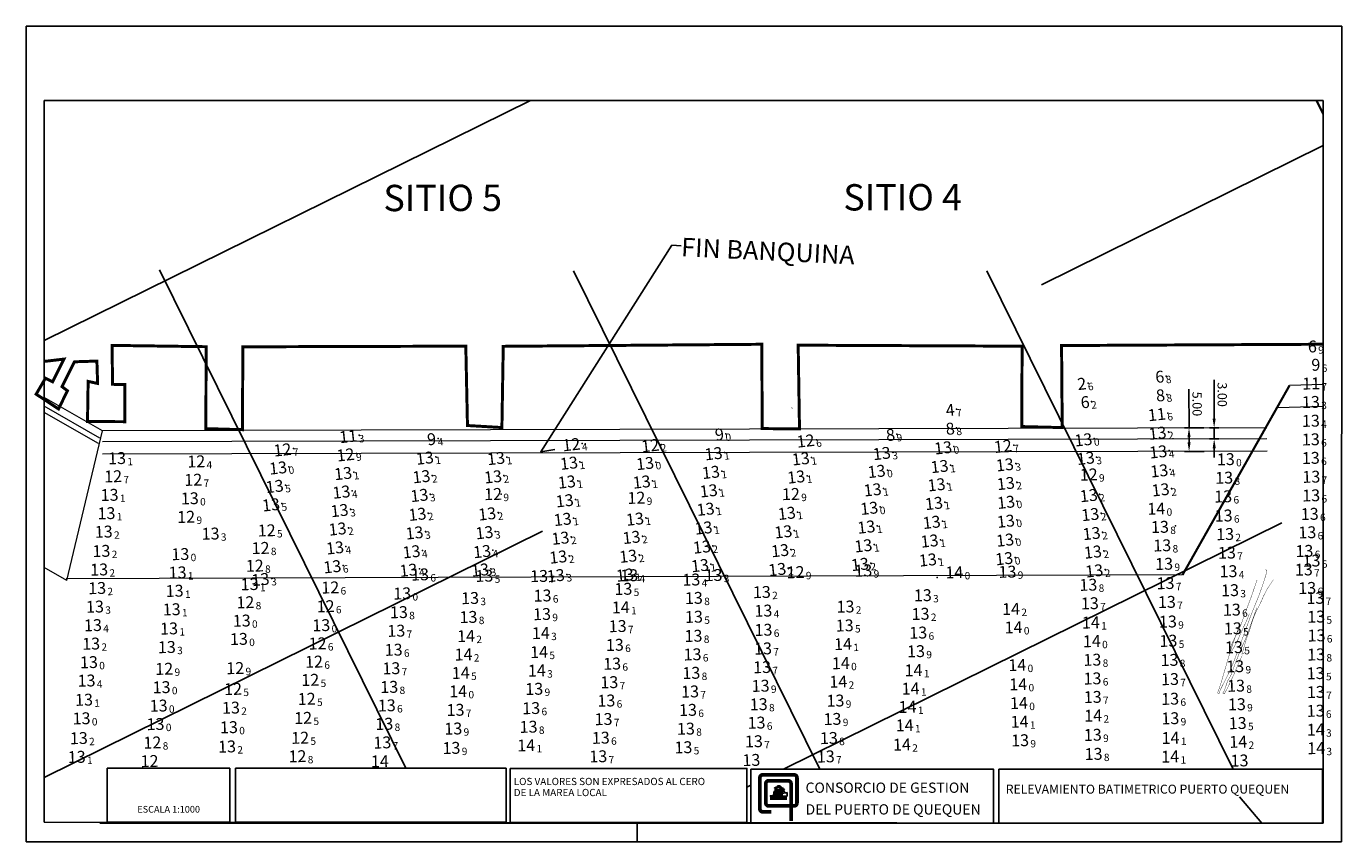
# Model space of a CAD drawing. Extents: x 2309545 to 53414866, y 5723075 to 50914197.
# Drawn here: x 5616662 to 5617017, y 5724392 to 5724612 of the extents above; entities that cross this region are included whole.
import ezdxf
from ezdxf.enums import TextEntityAlignment as Align

# ---------------------------------------------------------------- set-up
doc = ezdxf.new("R2010")
doc.units = 0
doc.header["$LTSCALE"] = 20
doc.linetypes.add('DASHDOT2', pattern=[0.5, 0.25, -0.125, 0, -0.125])
doc.layers.get('0').update_dxf_attribs({"linetype": 'CONTINUOUS'})
doc.layers.get('Defpoints').update_dxf_attribs({"linetype": 'CONTINUOUS'})
for name, color, linetype in [('5_OUT_BW', 63, 'CONTINUOUS'), ('6_SURVEY_TEXT', 63, 'CONTINUOUS'), ('linea de costa', 1, 'CONTINUOUS'), ('LINES', 253, 'CONTINUOUS'), ('rotulo', 7, 'CONTINUOUS'), ('TEXTO', 63, 'CONTINUOUS')]:
    doc.layers.add(name, color=color, linetype=linetype)
doc.layers.add('CoastLine', color=7, linetype='CONTINUOUS', lineweight=0)
doc.styles.add('ISO', font='iso')
doc.styles.add('style1', font='arial.ttf', dxfattribs={"width": 1.1})
doc.styles.add('style2', font='arial.ttf')
doc.dimstyles.new('ISO-25', dxfattribs={"dimtxt": 2.5, "dimasz": 2.5, "dimexe": 1.25, "dimexo": 0.625, "dimtad": 1, "dimtxsty": 'Standard', "dimcen": 2.5, "dimadec": 0, "dimazin": 0, "dimtfac": 1, "dimtmove": 0, "dimatfit": 3, "dimfxl": 1, "dimlwd": -1, "dimlwe": -1, "dimarcsym": 0})

# ---------------------------------------------------------------- blocks, each defined once
blk = doc.blocks.new('*D30')
at = {"color": 0, "ltscale": 50, "transparency": 16777216}
for p, q in [((5616975.72, 5724503.56), (5616975.7, 5724513.97)), ((5616979.76, 5724503.57), (5616974.47, 5724503.55)), ((5616975.73, 5724499.69), (5616975.73, 5724501.06)), ((5616979.78, 5724497.2), (5616974.49, 5724497.18))]:
    blk.add_line(p, q, dxfattribs=at)
at = {"color": 0, "lineweight": 0, "ltscale": 50, "transparency": 16777216}
for points in [[(5616976.15, 5724501.06), (5616975.31, 5724501.05), (5616975.72, 5724503.56)], [(5616976.15, 5724499.69), (5616975.32, 5724499.68), (5616975.74, 5724497.19)]]:
    blk.add_solid(points, dxfattribs=at)
at = {"layer": 'Defpoints', "color": 0, "lineweight": 0, "ltscale": 50, "transparency": 16777216}
for p in [(5616975.72, 5724503.56), (5616980.39, 5724503.57), (5616980.41, 5724497.2)]:
    blk.add_point(p, dxfattribs=at)
at = {"color": 0, "ltscale": 50, "transparency": 16777216, "insert": (5616977.58, 5724510.02), "char_height": 2.5, "attachment_point": 5, "rotation": 270.1484}
blk.add_mtext('5.00', dxfattribs=at)
blk = doc.blocks.new('*D31')
at = {"color": 0, "ltscale": 50, "transparency": 16777216}
for p, q in [((5616982.5, 5724506.07), (5616982.47, 5724516.49)), ((5616981.24, 5724503.57), (5616983.75, 5724503.58)), ((5616982.51, 5724500.57), (5616982.5, 5724503.57)), ((5616981.25, 5724500.57), (5616983.76, 5724500.58)), ((5616982.52, 5724498.07), (5616982.52, 5724495.57))]:
    blk.add_line(p, q, dxfattribs=at)
at = {"color": 0, "lineweight": 0, "ltscale": 50, "transparency": 16777216}
for points in [[(5616982.91, 5724506.07), (5616982.08, 5724506.07), (5616982.5, 5724503.57)], [(5616982.93, 5724498.07), (5616982.1, 5724498.07), (5616982.51, 5724500.57)]]:
    blk.add_solid(points, dxfattribs=at)
at = {"layer": 'Defpoints', "color": 0, "lineweight": 0, "ltscale": 50, "transparency": 16777216}
for p in [(5616980.62, 5724503.57), (5616982.5, 5724503.57), (5616980.62, 5724500.57)]:
    blk.add_point(p, dxfattribs=at)
at = {"color": 0, "ltscale": 50, "transparency": 16777216, "insert": (5616984.36, 5724512.54), "char_height": 2.5, "attachment_point": 5, "rotation": 270.1484}
blk.add_mtext('3.00', dxfattribs=at)

msp = doc.modelspace()

# ---------------------------------------------------------------- hatches: boundary and pattern name
h = msp.add_hatch(color=256)
edge = h.paths.add_edge_path()
edge.add_line((5616864.195, 5724405.687), (5616866.065, 5724406.445))
edge.add_ellipse((5616872.19, 5724404.987), major_axis=(6.411, -0.001), ratio=0.7692308, start_angle=162.80856, end_angle=189.80545)
edge.add_line((5616865.872, 5724404.148), (5616862.681, 5724404.148))
edge.add_line((5616862.681, 5724404.148), (5616862.682, 5724404.275))
edge.add_line((5616862.682, 5724404.275), (5616863.705, 5724404.482))
edge.add_line((5616863.705, 5724404.482), (5616863.705, 5724405.062))
edge.add_ellipse((5616864.623, 5724405.062), major_axis=(-0.918, 0), ratio=0.7692308, start_angle=-62.18236, end_angle=0, ccw=False)
h = msp.add_hatch(color=256)
h.paths.add_polyline_path([(5616864.514, 5724405.816), (5616864.483, 5724406.475), (5616864.322, 5724406.475), (5616864.32, 5724406.616), (5616863.925, 5724406.448), (5616863.925, 5724406.347), (5616864.063, 5724406.391), (5616864.067, 5724405.624)])
edge = h.paths.add_edge_path()
edge.add_ellipse((5616869.512, 5724404.509), major_axis=(3.554, 0), ratio=0.7692308, start_angle=170.78212, end_angle=187.59511)
edge.add_line((5616865.989, 5724404.148), (5616867.272, 5724404.148))
edge.add_line((5616867.272, 5724404.148), (5616867.272, 5724405.203))
edge.add_line((5616867.272, 5724405.203), (5616866.004, 5724404.947))
edge = h.paths.add_edge_path()
edge.add_line((5616864.195, 5724405.687), (5616866.065, 5724406.445))
edge.add_ellipse((5616864.623, 5724405.062), major_axis=(-0.918, 0), ratio=0.7692308, start_angle=-62.18236, end_angle=0)
edge.add_line((5616863.705, 5724404.482), (5616863.705, 5724405.062))
edge.add_line((5616862.682, 5724404.275), (5616863.705, 5724404.482))
edge.add_line((5616862.681, 5724404.148), (5616862.682, 5724404.275))
edge.add_line((5616862.681, 5724404.157), (5616867.157, 5724404.156))
edge.add_ellipse((5616872.19, 5724404.987), major_axis=(6.411, -0.001), ratio=0.7692308, start_angle=162.80856, end_angle=189.80545)

# ---------------------------------------------------------------- linework, layer by layer
at = {"ltscale": 50}
for p, q in [((5616662.048, 5724391.908), (5616662.048, 5724611.908)), ((5617016.872, 5724391.908), (5616676.872, 5724391.908)), ((5617016.872, 5724391.908), (5616725.11, 5724391.908))]:
    msp.add_line(p, q, dxfattribs=at)
at = {"color": 4}
for p, q in [((5616662.048, 5724611.908), (5617016.909, 5724611.908)), ((5617016.909, 5724611.908), (5617016.872, 5724391.908)), ((5617016.872, 5724391.908), (5616662.048, 5724391.908))]:
    msp.add_line(p, q, dxfattribs=at)
at = {"color": 2}
for p, q in [((5616666.87, 5724397.16), (5616666.903, 5724591.908)), ((5616666.903, 5724591.908), (5617011.904, 5724591.907)), ((5617011.904, 5724591.907), (5617011.872, 5724396.906)), ((5616924.455, 5724396.908), (5616681.872, 5724396.909)), ((5617011.873, 5724396.908), (5617011.766, 5724396.908))]:
    msp.add_line(p, q, dxfattribs=at)
at = {"color": 7, "linetype": 'Continuous'}
for p, q in [((5616864.32, 5724406.616), (5616863.925, 5724406.448)), ((5616863.925, 5724406.448), (5616863.925, 5724406.347)), ((5616863.925, 5724406.347), (5616864.063, 5724406.391)), ((5616864.063, 5724406.391), (5616864.067, 5724405.624)), ((5616864.195, 5724405.687), (5616866.065, 5724406.445)), ((5616864.32, 5724406.616), (5616865.872, 5724406.616)), ((5616864.322, 5724406.475), (5616864.32, 5724406.616)), ((5616864.322, 5724406.475), (5616864.32, 5724406.616)), ((5616864.483, 5724406.475), (5616864.322, 5724406.475)), ((5616864.483, 5724406.475), (5616864.322, 5724406.475)), ((5616864.514, 5724405.816), (5616864.483, 5724406.475)), ((5616864.514, 5724405.816), (5616864.483, 5724406.475)), ((5616864.747, 5724406.616), (5616864.747, 5724406.969)), ((5616864.747, 5724406.793), (5616865.436, 5724406.792)), ((5616865.872, 5724406.616), (5616865.872, 5724406.367)), ((5616862.681, 5724404.148), (5616862.682, 5724404.275)), ((5616862.681, 5724404.157), (5616867.157, 5724404.156)), ((5616865.872, 5724404.148), (5616862.681, 5724404.148)), ((5616862.681, 5724403.957), (5616867.249, 5724403.956)), ((5616862.681, 5724403.757), (5616867.249, 5724403.756)), ((5616862.681, 5724403.556), (5616867.249, 5724403.556)), ((5616862.681, 5724403.556), (5616867.157, 5724403.556)), ((5616862.681, 5724403.356), (5616867.249, 5724403.356)), ((5616862.682, 5724404.275), (5616863.705, 5724404.482)), ((5616863.705, 5724404.482), (5616863.705, 5724405.062)), ((5616864.067, 5724405.624), (5616864.514, 5724405.816)), ((5616865.989, 5724404.148), (5616867.272, 5724404.148)), ((5616867.272, 5724405.203), (5616866.004, 5724404.947)), ((5616867.272, 5724404.148), (5616867.272, 5724405.203))]:
    msp.add_line(p, q, dxfattribs=at)
for p, q in [((5616864.747, 5724406.969), (5616865.449, 5724406.969)), ((5616865.449, 5724406.969), (5616865.449, 5724406.616))]:
    msp.add_line(p, q)
at = {"color": 2, "ltscale": 50}
msp.add_line((5617011.872, 5724396.906), (5616666.87, 5724397.16), dxfattribs=at)
at = {"color": 3, "ltscale": 50}
msp.add_line((5616826.872, 5724391.908), (5616826.872, 5724396.908), dxfattribs=at)
msp.add_line((5616826.872, 5724391.908), (5616826.872, 5724396.908), dxfattribs=at)
at = {"ltscale": 50}
msp.add_lwpolyline([(5616804.654, 5724497.746), (5616800.813, 5724497.116), (5616836.239, 5724552.821), (5616838.736, 5724552.701)], dxfattribs=at)
at = {"color": 162, "lineweight": 0, "const_width": 0.095, "flags": 128}
for points in [[(5616996.335, 5724465.366), (5616996.672, 5724465.116), (5616996.615, 5724464.434), (5616996.315, 5724463.4), (5616995.903, 5724462.097), (5616995.415, 5724460.621), (5616994.864, 5724459.075), (5616994.266, 5724457.546), (5616993.664, 5724456.082), (5616993.102, 5724454.716), (5616992.61, 5724453.461), (5616992.156, 5724452.249), (5616991.691, 5724450.987), (5616991.183, 5724449.614), (5616990.658, 5724448.193), (5616990.157, 5724446.816), (5616989.729, 5724445.583), (5616989.449, 5724444.632), (5616989.399, 5724444.109), (5616989.622, 5724444.117), (5616990.007, 5724444.583), (5616990.403, 5724445.392)], [(5616994.063, 5724462.489), (5616992.627, 5724458.304), (5616991.624, 5724455.616), (5616990.96, 5724453.918), (5616990.539, 5724452.748), (5616990.238, 5724451.839), (5616989.929, 5724450.97), (5616989.518, 5724449.977), (5616989.039, 5724448.921), (5616988.558, 5724447.92), (5616988.128, 5724447.061), (5616987.747, 5724446.296), (5616987.401, 5724445.544), (5616987.082, 5724444.751), (5616986.812, 5724443.973), (5616986.621, 5724443.295), (5616986.542, 5724442.806), (5616986.62, 5724442.626), (5616986.903, 5724442.88), (5616987.41, 5724443.636), (5616988.045, 5724444.729), (5616988.683, 5724445.938), (5616989.222, 5724447.072), (5616989.663, 5724448.076), (5616990.028, 5724448.924), (5616990.342, 5724449.615), (5616990.636, 5724450.223), (5616990.937, 5724450.846), (5616991.269, 5724451.569), (5616991.628, 5724452.43), (5616992.001, 5724453.459)], [(5616998.485, 5724462.611), (5616996.855, 5724460.159), (5616995.863, 5724458.248), (5616995.187, 5724456.715), (5616994.562, 5724455.413), (5616993.971, 5724454.252), (5616993.452, 5724453.155), (5616993.034, 5724452.068), (5616992.7, 5724451.03), (5616992.421, 5724450.1), (5616992.174, 5724449.319), (5616991.948, 5724448.659), (5616991.736, 5724448.074), (5616991.531, 5724447.513), (5616991.322, 5724446.916), (5616991.096, 5724446.221), (5616990.849, 5724445.397), (5616990.601, 5724444.541), (5616990.381, 5724443.781), (5616990.21, 5724443.216), (5616990.082, 5724442.834), (5616989.988, 5724442.593), (5616989.963, 5724442.482), (5616990.242, 5724442.627), (5616991.106, 5724443.186)], [(5616994.039, 5724455.075), (5616991.181, 5724447.181), (5616989.551, 5724443.373), (5616988.665, 5724441.221), (5616988.034, 5724439.585), (5616986.991, 5724436.703), (5616986.183, 5724435.385), (5616985.197, 5724432.513), (5616984.83, 5724431.978), (5616985.267, 5724431.825), (5616986.053, 5724433.257), (5616987.981, 5724437.355), (5616989.473, 5724440.963), (5616990.076, 5724442.126)], [(5616989.249, 5724450.116), (5616987.603, 5724445.455), (5616986.551, 5724442.215), (5616985.822, 5724439.766), (5616985.194, 5724437.605), (5616984.646, 5724435.734), (5616984.206, 5724434.279), (5616983.892, 5724433.321), (5616983.686, 5724432.757), (5616983.557, 5724432.434), (5616983.483, 5724432.223), (5616983.459, 5724432.084), (5616983.486, 5724431.998), (5616983.56, 5724431.948), (5616983.658, 5724431.923), (5616983.752, 5724431.914), (5616983.821, 5724431.914), (5616983.865, 5724431.922), (5616983.888, 5724431.939), (5616983.896, 5724431.966), (5616983.896, 5724432.001), (5616983.894, 5724432.043), (5616983.894, 5724432.089), (5616983.894, 5724432.138), (5616983.893, 5724432.189), (5616983.904, 5724432.269), (5616984.011, 5724432.532), (5616984.311, 5724433.158), (5616984.862, 5724434.254), (5616985.55, 5724435.615), (5616986.217, 5724436.958), (5616986.741, 5724438.062), (5616987.141, 5724438.951), (5616987.468, 5724439.709), (5616987.781, 5724440.453), (5616988.161, 5724441.427), (5616988.697, 5724442.909)]]:
    msp.add_lwpolyline(points, dxfattribs=at)
for points in [[(5616716.941, 5724397.147), (5616683.876, 5724397.151), (5616683.878, 5724411.721), (5616716.942, 5724411.717)], [(5616791.469, 5724397.133), (5616718.506, 5724397.142), (5616718.508, 5724411.711), (5616791.47, 5724411.703)], [(5616792.578, 5724411.7), (5616856.474, 5724411.69), (5616856.473, 5724397.121), (5616792.576, 5724397.13)], [(5616857.535, 5724411.498), (5616922.957, 5724411.49), (5616922.955, 5724396.921), (5616857.533, 5724396.929)], [(5616924.457, 5724411.49), (5617011.768, 5724411.479), (5617011.766, 5724396.91), (5616924.455, 5724396.92)]]:
    msp.add_lwpolyline(points, close=True)
at = {"color": 142, "linetype": 'Continuous', "const_width": 1}
msp.add_lwpolyline([(5616863.038, 5724399.953), (5616860.751, 5724399.954, -0.4142136), (5616859.95, 5724400.754), (5616859.951, 5724409.162, -0.4142136), (5616860.752, 5724409.962), (5616869.16, 5724409.961, -0.4142136), (5616869.96, 5724409.16), (5616869.959, 5724402.355, -0.4142136), (5616869.159, 5724401.554), (5616862.353, 5724401.555, -0.4142136), (5616861.552, 5724402.356), (5616861.553, 5724407.56, -0.4142136), (5616862.353, 5724408.361), (5616867.558, 5724408.36, -0.4142136), (5616868.359, 5724407.559), (5616868.357, 5724397.518)], format="xyb", dxfattribs=at)
at = {"color": 7, "linetype": 'Continuous'}
for centre, major_axis, start_param, end_param in [((5616872.19, 5724404.987), (6.411, -0.001), 2.8415455, 3.31273), ((5616869.512, 5724404.509), (-3.554, 0), -0.5934371, -0.1608823), ((5616866.699, 5724406.52), (0.641, 0), -2.9889867, -1.7795003), ((5616867.685, 5724406.046), (-1.461, 0), -0.1194017, 1.2839382), ((5616864.623, 5724405.062), (-0.918, 0), -1.0852869, 0), ((5616869.512, 5724404.509), (3.554, 0), 2.9807103, 3.2741524)]:
    msp.add_ellipse(centre, major_axis=major_axis, ratio=0.7692308, start_param=start_param, end_param=end_param, dxfattribs=at)
at = {"layer": '5_OUT_BW', "color": 27, "linetype": 'Continuous', "lineweight": 0}
for p in [(5616969.551, 5724517.555), (5616949.424, 5724510.687)]:
    msp.add_point(p, dxfattribs=at)
at = {"layer": '5_OUT_BW', "color": 9, "linetype": 'Continuous', "lineweight": 0}
msp.add_point((5616948.532, 5724515.651), dxfattribs=at)
at = {"layer": '5_OUT_BW', "color": 5, "linetype": 'Continuous', "lineweight": 0}
for p in [(5616969.756, 5724512.524), (5616896.926, 5724501.861), (5616913.025, 5724503.545)]:
    msp.add_point(p, dxfattribs=at)
at = {"layer": '5_OUT_BW', "color": 10, "linetype": 'Continuous', "lineweight": 0}
msp.add_point((5616913.017, 5724508.576), dxfattribs=at)
at = {"layer": '5_OUT_BW', "color": 1, "linetype": 'Continuous', "lineweight": 0}
for p in [(5616969.962, 5724507.493), (5616751.827, 5724501.583)]:
    msp.add_point(p, dxfattribs=at)
at = {"layer": '5_OUT_BW', "color": 3, "linetype": 'Continuous', "lineweight": 0}
for p in [(5616850.77, 5724501.967), (5616773.129, 5724500.72)]:
    msp.add_point(p, dxfattribs=at)
at = {"layer": '5_OUT_BW', "color": 2, "linetype": 'Continuous', "lineweight": 0}
for p in [(5616970.165, 5724502.465), (5616912.31, 5724498.512), (5616950.163, 5724500.681), (5616772.494, 5724495.746), (5616791.71, 5724495.638), (5616850.389, 5724496.943), (5616873.911, 5724495.55), (5616895.765, 5724496.996), (5616950.8, 5724495.701), (5616970.356, 5724497.427), (5616732.904, 5724493.091), (5616750.449, 5724491.59), (5616811.387, 5724494.378), (5616849.671, 5724491.902), (5616894.372, 5724492.165), (5616911.359, 5724493.489), (5616928.973, 5724493.937), (5616970.629, 5724492.306), (5616731.982, 5724488.108), (5616771.584, 5724490.744), (5616790.894, 5724490.689), (5616810.793, 5724489.302), (5616830.998, 5724489.303), (5616872.686, 5724490.653), (5616910.539, 5724488.552), (5616929.23, 5724488.9), (5616749.994, 5724486.58), (5616771.027, 5724485.687), (5616790.124, 5724485.719), (5616810.23, 5724484.245), (5616849.069, 5724486.922), (5616893.295, 5724487.191), (5616951.602, 5724485.64), (5616970.991, 5724487.194), (5616730.993, 5724483.134), (5616749.479, 5724481.595), (5616770.489, 5724480.593), (5616789.314, 5724480.69), (5616848.246, 5724481.958), (5616870.141, 5724480.849), (5616892.393, 5724482.213), (5616909.849, 5724483.522), (5616952.019, 5724480.529), (5616809.675, 5724479.217), (5616829.188, 5724479.291), (5616847.676, 5724476.898), (5616891.607, 5724477.144), (5616909.227, 5724478.425), (5616748.946, 5724476.622), (5616769.706, 5724475.563), (5616788.579, 5724475.633), (5616809.076, 5724474.14), (5616828.252, 5724474.357), (5616869.212, 5724475.86), (5616908.656, 5724473.384), (5616952.373, 5724475.406), (5616748.267, 5724471.525), (5616768.9, 5724470.477), (5616787.937, 5724470.532), (5616847.246, 5724471.759), (5616868.333, 5724470.786), (5616890.798, 5724472.091), (5616952.719, 5724470.399), (5616747.54, 5724466.44), (5616808.488, 5724469.061), (5616827.354, 5724469.274), (5616846.726, 5724466.751), (5616889.885, 5724467.063), (5616908.202, 5724468.267), (5616928.798, 5724468.62), (5616706.18, 5724463.079), (5616728.172, 5724462.982), (5616768.079, 5724465.492), (5616787.411, 5724465.551), (5616807.844, 5724464.042), (5616826.5, 5724464.187), (5616867.581, 5724465.706), (5616928.605, 5724463.574), (5616953.1, 5724465.324)]:
    msp.add_point(p, dxfattribs=at)
at = {"layer": '5_OUT_BW', "color": 6, "linetype": 'Continuous', "lineweight": 0}
for p in [(5616812.028, 5724499.386), (5616833.314, 5724499.109), (5616875.228, 5724500.375), (5616928.458, 5724498.926), (5616734.091, 5724497.965), (5616751.11, 5724496.623), (5616831.913, 5724494.3), (5616929.303, 5724483.829), (5616929.251, 5724478.717), (5616972.057, 5724477.163), (5616929.044, 5724473.624), (5616907.765, 5724463.193)]:
    msp.add_point(p, dxfattribs=at)
at = {"layer": 'CoastLine', "color": 251, "linetype": 'Continuous'}
for p, q in [((5617011.892, 5724515.244), (5617002.833, 5724514.987)), ((5617011.891, 5724509.31), (5616999.675, 5724508.964)), ((5616672.995, 5724462.366), (5616682.57, 5724502.796)), ((5616996.744, 5724503.61), (5616682.57, 5724502.796)), ((5616996.752, 5724500.61), (5616682.577, 5724499.796)), ((5616996.761, 5724497.24), (5616682.586, 5724496.426)), ((5616672.995, 5724462.366), (5616666.882, 5724465.856)), ((5616973.98, 5724463.911), (5616672.773, 5724462.815))]:
    msp.add_line(p, q, dxfattribs=at)
at = {"layer": 'CoastLine', "color": 7, "linetype": 'Continuous'}
for p, q in [((5616682.57, 5724502.796), (5616666.889, 5724511.765)), ((5616681.89, 5724500.787), (5616666.889, 5724509.39)), ((5616681.48, 5724499.351), (5616666.889, 5724507.728))]:
    msp.add_line(p, q, dxfattribs=at)
at = {"layer": 'CoastLine', "color": 251, "linetype": 'Continuous', "const_width": 0.6}
msp.add_lwpolyline([(5616973.98, 5724463.911), (5617002.833, 5724514.987)], dxfattribs=at)
at = {"layer": 'linea de costa', "color": 7, "lineweight": 0, "const_width": 0.8, "flags": 128}
msp.add_lwpolyline([(5617011.893, 5724526.126), (5616941.335, 5724525.775), (5616941.513, 5724503.637), (5616930.588, 5724503.914), (5616930.695, 5724525.599), (5616870.282, 5724525.873), (5616870.636, 5724503.283), (5616860.558, 5724503.367), (5616860.485, 5724526.119), (5616790.716, 5724525.562), (5616790.353, 5724503.65), (5616781.062, 5724504.197), (5616780.614, 5724525.608), (5616720.462, 5724525.433), (5616720.361, 5724503.072), (5616710.498, 5724503.358), (5616710.552, 5724525.462), (5616685.195, 5724525.816), (5616685.31, 5724515.306), (5616688.664, 5724515.291), (5616688.618, 5724505.229), (5616678.556, 5724505.274), (5616678.725, 5724516.103), (5616681.286, 5724515.548), (5616681.089, 5724521.586), (5616675.051, 5724521.39), (5616671.667, 5724514.697), (5616673.143, 5724513.579), (5616670.745, 5724508.664), (5616664.703, 5724512.654), (5616667.205, 5724516.953), (5616669.14, 5724515.975), (5616672.217, 5724522.116), (5616666.891, 5724521.49)], dxfattribs=at)
at = {"layer": 'LINES', "linetype": 'DASHDOT2', "ltscale": 30}
for p, q in [((5616666.892, 5724527.094), (5616798.045, 5724591.908)), ((5616764.46, 5724411.706), (5616675.407, 5724591.908)), ((5616876.108, 5724411.496), (5616786.951, 5724591.908)), ((5616987.659, 5724411.482), (5616898.496, 5724591.908)), ((5616666.872, 5724409.237), (5617011.902, 5724579.745)), ((5616866.321, 5724411.497), (5617011.886, 5724483.433))]:
    msp.add_line(p, q, dxfattribs=at)
at = {"layer": 'LINES', "color": 252, "linetype": 'DASHDOT2', "ltscale": 3}
msp.add_line((5617011.904, 5724588.137), (5617010.041, 5724591.907), dxfattribs=at)
at = {"layer": 'LINES', "linetype": 'DASHDOT2', "ltscale": 15}
for p, q in [((5617011.904, 5724588.483), (5617010.212, 5724591.907)), ((5616995.349, 5724396.912), (5616989.35, 5724404.012))]:
    msp.add_line(p, q, dxfattribs=at)
at = {"layer": 'LINES', "linetype": 'DASHDOT2', "ltscale": 3}
for p, q in [((5616856.474, 5724406.631), (5616857.534, 5724407.154)), ((5616771.686, 5724397.083), (5616771.66, 5724397.136)), ((5616837.057, 5724397.035), (5616837.236, 5724397.124)), ((5616994.856, 5724396.919), (5616994.859, 5724396.912))]:
    msp.add_line(p, q, dxfattribs=at)

# ---------------------------------------------------------------- texts
at = {"style": 'style1'}
for s, height, p in [('LOS VALORES SON EXPRESADOS AL CERO ', 1.95493, (5616793.553, 5724407.183)), ('DE LA MAREA LOCAL', 1.95493, (5616793.552, 5724404.2)), ('ESCALA 1:1000', 1.80757, (5616691.996, 5724399.756))]:
    msp.add_text(s, height=height, rotation=359.99307, dxfattribs=at).set_placement(p)
at = {"color": 5, "style": 'style1'}
for s, height, p in [('CONSORCIO DE GESTION', 2.76784, (5616872.267, 5724405.1)), ('RELEVAMIENTO BATIMETRICO PUERTO QUEQUEN', 2.41798, (5616926.29, 5724404.88)), ('DEL PUERTO DE QUEQUEN', 2.76784, (5616872.266, 5724399.244))]:
    msp.add_text(s, height=height, rotation=359.99307, dxfattribs=at).set_placement(p)
at = {"ltscale": 50, "insert": (5616838.859, 5724554.883), "char_height": 5, "width": 69.86366, "attachment_point": 1, "rotation": 357.24889, "style": 'style2'}
msp.add_mtext('FIN BANQUINA', dxfattribs=at)
at = {"layer": '6_SURVEY_TEXT', "color": 9, "linetype": 'Continuous', "lineweight": 0, "style": 'ISO', "oblique": 15}
msp.add_text('2', height=3.2, rotation=6.2808, dxfattribs=at).set_placement((5616948, 5724515.592), align=Align.MIDDLE_RIGHT)
at = {"layer": '6_SURVEY_TEXT', "color": 27, "linetype": 'Continuous', "lineweight": 0, "style": 'ISO', "oblique": 15}
for p in [(5616969.019, 5724517.497), (5616948.892, 5724510.628)]:
    msp.add_text('6', height=3.2, rotation=6.2808, dxfattribs=at).set_placement(p, align=Align.MIDDLE_RIGHT)
for s, p in [('8', (5616969.352, 5724517.534)), ('2', (5616949.225, 5724510.665))]:
    msp.add_text(s, height=2, rotation=6.2808, dxfattribs=at).set_placement(p, align=Align.TOP_LEFT)
at = {"layer": '6_SURVEY_TEXT', "color": 9, "linetype": 'Continuous', "lineweight": 0, "style": 'ISO', "oblique": 15}
msp.add_text('6', height=2, rotation=6.2808, dxfattribs=at).set_placement((5616948.333, 5724515.629), align=Align.TOP_LEFT)
at = {"layer": '6_SURVEY_TEXT', "color": 5, "linetype": 'Continuous', "lineweight": 0, "style": 'ISO', "oblique": 15}
for p in [(5616969.224, 5724512.466), (5616896.394, 5724501.802), (5616912.493, 5724503.486)]:
    msp.add_text('8', height=3.2, rotation=6.2808, dxfattribs=at).set_placement(p, align=Align.MIDDLE_RIGHT)
for s, p in [('8', (5616969.557, 5724512.502)), ('9', (5616896.727, 5724501.839)), ('8', (5616912.826, 5724503.523))]:
    msp.add_text(s, height=2, rotation=6.2808, dxfattribs=at).set_placement(p, align=Align.TOP_LEFT)
at = {"layer": '6_SURVEY_TEXT', "color": 10, "linetype": 'Continuous', "lineweight": 0, "style": 'ISO', "oblique": 15}
msp.add_text('4', height=3.2, rotation=6.2808, dxfattribs=at).set_placement((5616912.485, 5724508.517), align=Align.MIDDLE_RIGHT)
at = {"layer": '6_SURVEY_TEXT', "color": 1, "linetype": 'Continuous', "lineweight": 0, "style": 'ISO', "oblique": 15}
for p in [(5616969.43, 5724507.435), (5616751.295, 5724501.524)]:
    msp.add_text('11', height=3.2, rotation=6.2808, dxfattribs=at).set_placement(p, align=Align.MIDDLE_RIGHT)
at = {"layer": '6_SURVEY_TEXT', "color": 10, "linetype": 'Continuous', "lineweight": 0, "style": 'ISO', "oblique": 15}
msp.add_text('7', height=2, rotation=6.2808, dxfattribs=at).set_placement((5616912.819, 5724508.554), align=Align.TOP_LEFT)
at = {"layer": '6_SURVEY_TEXT', "color": 1, "linetype": 'Continuous', "lineweight": 0, "style": 'ISO', "oblique": 15}
for s, p in [('6', (5616969.763, 5724507.471)), ('3', (5616751.629, 5724501.561))]:
    msp.add_text(s, height=2, rotation=6.2808, dxfattribs=at).set_placement(p, align=Align.TOP_LEFT)
at = {"layer": '6_SURVEY_TEXT', "color": 3, "linetype": 'Continuous', "lineweight": 0, "style": 'ISO', "oblique": 15}
for p in [(5616772.597, 5724500.662), (5616850.238, 5724501.909)]:
    msp.add_text('9', height=3.2, rotation=6.2808, dxfattribs=at).set_placement(p, align=Align.MIDDLE_RIGHT)
for s, p in [('0', (5616850.571, 5724501.946)), ('4', (5616772.93, 5724500.698))]:
    msp.add_text(s, height=2, rotation=6.2808, dxfattribs=at).set_placement(p, align=Align.TOP_LEFT)
at = {"layer": '6_SURVEY_TEXT', "color": 6, "linetype": 'Continuous', "lineweight": 0, "style": 'ISO', "oblique": 15}
for s, p in [('12', (5616874.696, 5724500.317)), ('12', (5616733.558, 5724497.907)), ('12', (5616811.496, 5724499.327)), ('12', (5616832.782, 5724499.051)), ('12', (5616927.926, 5724498.867)), ('12', (5616750.578, 5724496.565)), ('13', (5616831.381, 5724494.242)), ('13', (5616928.771, 5724483.77)), ('13', (5616928.719, 5724478.659)), ('13', (5616928.512, 5724473.565))]:
    msp.add_text(s, height=3.2, rotation=6.2808, dxfattribs=at).set_placement(p, align=Align.MIDDLE_RIGHT)
at = {"layer": '6_SURVEY_TEXT', "color": 2, "linetype": 'Continuous', "lineweight": 0, "style": 'ISO', "oblique": 15}
for p in [(5616949.631, 5724500.622), (5616969.633, 5724502.406), (5616849.857, 5724496.885), (5616895.233, 5724496.938), (5616911.778, 5724498.454), (5616969.824, 5724497.369), (5616771.962, 5724495.687), (5616791.178, 5724495.579), (5616810.855, 5724494.32), (5616873.379, 5724495.492), (5616910.827, 5724493.43), (5616928.441, 5724493.879), (5616950.268, 5724495.643), (5616732.372, 5724493.033), (5616749.917, 5724491.531), (5616771.051, 5724490.685), (5616790.362, 5724490.631), (5616849.139, 5724491.844), (5616872.154, 5724490.594), (5616893.84, 5724492.106), (5616970.097, 5724492.247), (5616731.45, 5724488.049), (5616749.462, 5724486.522), (5616810.261, 5724489.243), (5616830.466, 5724489.244), (5616848.537, 5724486.863), (5616892.763, 5724487.132), (5616910.007, 5724488.493), (5616928.698, 5724488.842), (5616970.459, 5724487.135), (5616730.461, 5724483.075), (5616770.495, 5724485.628), (5616809.697, 5724484.187), (5616909.317, 5724483.464), (5616951.07, 5724485.582), (5616748.947, 5724481.536), (5616769.957, 5724480.534), (5616788.782, 5724480.631), (5616809.143, 5724479.159), (5616828.656, 5724479.233), (5616847.714, 5724481.9), (5616869.609, 5724480.791), (5616891.861, 5724482.154), (5616951.487, 5724480.47), (5616748.414, 5724476.563), (5616769.174, 5724475.505), (5616788.047, 5724475.574), (5616847.144, 5724476.84), (5616868.68, 5724475.802), (5616891.075, 5724477.086), (5616908.694, 5724478.366), (5616951.841, 5724475.347), (5616808.544, 5724474.081), (5616827.72, 5724474.298), (5616890.266, 5724472.032), (5616908.124, 5724473.326), (5616747.735, 5724471.467), (5616768.368, 5724470.418), (5616787.405, 5724470.474), (5616807.956, 5724469.002), (5616826.822, 5724469.216), (5616846.714, 5724471.7), (5616867.801, 5724470.727), (5616907.67, 5724468.209), (5616928.266, 5724468.561), (5616952.187, 5724470.341), (5616747.008, 5724466.381), (5616767.547, 5724465.433), (5616786.879, 5724465.492), (5616846.194, 5724466.692), (5616867.049, 5724465.647), (5616889.353, 5724467.005), (5616952.568, 5724465.266), (5616727.64, 5724462.923), (5616807.311, 5724463.983), (5616825.968, 5724464.129)]:
    msp.add_text('13', height=3.2, rotation=6.2808, dxfattribs=at).set_placement(p, align=Align.MIDDLE_RIGHT)
for s, p in [('2', (5616969.967, 5724502.443)), ('0', (5616912.111, 5724498.49)), ('0', (5616949.964, 5724500.659)), ('1', (5616772.295, 5724495.724)), ('1', (5616791.511, 5724495.616)), ('1', (5616850.19, 5724496.922)), ('1', (5616873.713, 5724495.529)), ('3', (5616895.566, 5724496.974)), ('3', (5616950.602, 5724495.679)), ('4', (5616970.158, 5724497.406)), ('0', (5616732.705, 5724493.069)), ('1', (5616750.251, 5724491.568)), ('1', (5616811.188, 5724494.356)), ('1', (5616849.472, 5724491.881)), ('0', (5616894.174, 5724492.143)), ('1', (5616911.16, 5724493.467)), ('3', (5616928.774, 5724493.916)), ('4', (5616970.43, 5724492.284)), ('5', (5616731.783, 5724488.086)), ('2', (5616771.385, 5724490.722)), ('2', (5616790.695, 5724490.667)), ('1', (5616810.594, 5724489.28)), ('1', (5616830.799, 5724489.281)), ('1', (5616872.488, 5724490.631)), ('1', (5616910.341, 5724488.53)), ('2', (5616929.031, 5724488.879)), ('4', (5616749.796, 5724486.559)), ('3', (5616770.828, 5724485.665)), ('1', (5616810.031, 5724484.223)), ('1', (5616848.87, 5724486.9)), ('1', (5616893.097, 5724487.169)), ('2', (5616951.403, 5724485.618)), ('2', (5616970.792, 5724487.172)), ('5', (5616730.795, 5724483.112)), ('3', (5616749.28, 5724481.573)), ('2', (5616770.29, 5724480.571)), ('2', (5616789.115, 5724480.668)), ('1', (5616848.047, 5724481.937)), ('1', (5616869.942, 5724480.827)), ('0', (5616892.194, 5724482.191)), ('1', (5616909.65, 5724483.5)), ('2', (5616951.821, 5724480.507)), ('1', (5616809.477, 5724479.195)), ('1', (5616828.989, 5724479.27)), ('1', (5616847.477, 5724476.876)), ('1', (5616891.409, 5724477.122)), ('1', (5616909.028, 5724478.403)), ('2', (5616748.748, 5724476.6)), ('3', (5616769.507, 5724475.541)), ('3', (5616788.38, 5724475.611)), ('2', (5616808.877, 5724474.118)), ('2', (5616828.053, 5724474.335)), ('1', (5616869.013, 5724475.838)), ('1', (5616908.458, 5724473.362)), ('2', (5616952.174, 5724475.384)), ('4', (5616748.068, 5724471.503)), ('4', (5616768.701, 5724470.455)), ('4', (5616787.738, 5724470.511)), ('2', (5616847.048, 5724471.737)), ('2', (5616868.134, 5724470.764)), ('1', (5616890.6, 5724472.069)), ('2', (5616952.52, 5724470.377)), ('6', (5616747.342, 5724466.418)), ('2', (5616808.289, 5724469.039)), ('2', (5616827.156, 5724469.252)), ('1', (5616846.527, 5724466.729)), ('2', (5616889.686, 5724467.042)), ('1', (5616908.003, 5724468.245)), ('0', (5616928.599, 5724468.598)), ('3', (5616727.974, 5724462.96)), ('4', (5616767.88, 5724465.47)), ('3', (5616787.213, 5724465.529)), ('3', (5616807.645, 5724464.02)), ('1', (5616826.302, 5724464.165)), ('2', (5616867.383, 5724465.684)), ('2', (5616952.901, 5724465.303))]:
    msp.add_text(s, height=2, rotation=6.2808, dxfattribs=at).set_placement(p, align=Align.TOP_LEFT)
at = {"layer": '6_SURVEY_TEXT', "color": 6, "linetype": 'Continuous', "lineweight": 0, "style": 'ISO', "oblique": 15}
for s, p in [('4', (5616811.829, 5724499.364)), ('2', (5616833.116, 5724499.087)), ('6', (5616875.029, 5724500.353)), ('7', (5616928.259, 5724498.904)), ('7', (5616733.892, 5724497.944)), ('9', (5616750.911, 5724496.602)), ('0', (5616831.714, 5724494.279)), ('0', (5616929.104, 5724483.807)), ('0', (5616929.052, 5724478.695)), ('0', (5616928.845, 5724473.602))]:
    msp.add_text(s, height=2, rotation=6.2808, dxfattribs=at).set_placement(p, align=Align.TOP_LEFT)
at = {"layer": 'rotulo', "color": 7, "style": 'style2'}
for s, p in [('SITIO 5', (5616758.389, 5724562.021)), ('SITIO 4', (5616882.471, 5724562.204))]:
    msp.add_text(s, height=7.1007, rotation=0.11446, dxfattribs=at).set_placement(p)
at = {"layer": 'TEXTO', "color": 27, "linetype": 'Continuous', "lineweight": 0, "style": 'ISO', "oblique": 15}
msp.add_text('6', height=3.2, rotation=1.47672, dxfattribs=at).set_placement((5617010.208, 5724525.549), align=Align.MIDDLE_RIGHT)
msp.add_text('9', height=2, rotation=1.47672, dxfattribs=at).set_placement((5617010.544, 5724525.558), align=Align.TOP_LEFT)
at = {"layer": 'TEXTO', "color": 3, "linetype": 'Continuous', "lineweight": 0, "style": 'ISO', "oblique": 15}
msp.add_text('9', height=3.2, rotation=1.47672, dxfattribs=at).set_placement((5617011.145, 5724520.622), align=Align.MIDDLE_RIGHT)
msp.add_text('6', height=2, rotation=1.47672, dxfattribs=at).set_placement((5617011.48, 5724520.631), align=Align.TOP_LEFT)
at = {"layer": 'TEXTO', "color": 1, "linetype": 'Continuous', "lineweight": 0, "style": 'ISO', "oblique": 15}
msp.add_text('11', height=3.2, rotation=1.47672, dxfattribs=at).set_placement((5617011.088, 5724515.605), align=Align.MIDDLE_RIGHT)
msp.add_text('7', height=2, rotation=1.47672, dxfattribs=at).set_placement((5617011.424, 5724515.613), align=Align.TOP_LEFT)
at = {"layer": 'TEXTO', "color": 2, "linetype": 'Continuous', "lineweight": 0, "style": 'ISO', "oblique": 15}
for s, p in [('13', (5617011.025, 5724510.599)), ('13', (5617011.011, 5724505.533)), ('13', (5617010.997, 5724500.516)), ('13', (5616688.943, 5724495.441)), ('13', (5617010.996, 5724495.502)), ('13', (5616987.615, 5724490.175)), ('13', (5617011.135, 5724490.432)), ('13', (5616686.934, 5724485.527)), ('13', (5616708.572, 5724484.604)), ('13', (5616987.36, 5724485.123)), ('13', (5617011.091, 5724485.405)), ('13', (5616686.088, 5724480.589)), ('14', (5616969.308, 5724481.829)), ('13', (5616987.473, 5724479.956)), ('13', (5617010.707, 5724480.4)), ('13', (5616685.341, 5724475.613)), ('13', (5616970.299, 5724476.901)), ('13', (5617010.053, 5724475.429)), ('13', (5616714.171, 5724475.085)), ('13', (5616970.92, 5724471.912)), ('13', (5616987.881, 5724474.962)), ('13', (5616684.725, 5724470.408)), ('13', (5616988.364, 5724469.947)), ('13', (5617009.275, 5724470.407)), ('13', (5616684.113, 5724465.404)), ('13', (5616705.281, 5724464.608)), ('13', (5616890.282, 5724465.133)), ('13', (5616929.143, 5724464.806)), ('13', (5616971.423, 5724466.937)), ('13', (5616988.782, 5724464.93)), ('13', (5617009.103, 5724465.398)), ('13', (5617011.169, 5724467.794)), ('13', (5616724.704, 5724461.446)), ('13', (5616770.69, 5724464.072)), ('13', (5616788.04, 5724463.717)), ('13', (5616802.798, 5724463.644)), ('13', (5616827.128, 5724463.836)), ('13', (5616843.878, 5724462.68)), ('13', (5616849.847, 5724463.903)), ('13', (5616950.982, 5724461.294)), ('13', (5616971.804, 5724461.727)), ('13', (5616683.578, 5724460.393)), ('13', (5616704.485, 5724459.658)), ('13', (5616765.87, 5724458.947)), ('13', (5616784.187, 5724457.699)), ('13', (5616803.73, 5724458.382)), ('13', (5616825.543, 5724460.178)), ('13', (5616844.561, 5724457.72)), ('13', (5616862.903, 5724459.321)), ('13', (5616906.321, 5724458.455)), ('13', (5616989.205, 5724459.808)), ('13', (5617010.032, 5724460.407)), ('13', (5617012.219, 5724457.736)), ('13', (5616682.991, 5724455.386)), ('13', (5616703.681, 5724454.659)), ('13', (5616863.307, 5724454.298)), ('13', (5616885.465, 5724455.398)), ('13', (5616951.379, 5724456.286)), ('13', (5616972.164, 5724456.645)), ('13', (5616989.685, 5724454.556)), ('13', (5616722.578, 5724451.607)), ('13', (5616764.978, 5724453.896)), ('13', (5616783.751, 5724452.588)), ('13', (5616803.594, 5724453.378)), ('13', (5616844.584, 5724452.647)), ('13', (5616905.715, 5724453.438)), ('13', (5616972.447, 5724451.353)), ('13', (5617012.443, 5724452.686)), ('13', (5616682.445, 5724450.386)), ('13', (5616702.979, 5724449.493)), ('13', (5616764.282, 5724448.885)), ('13', (5616824.001, 5724450.136)), ('13', (5616844.454, 5724447.511)), ('13', (5616863.337, 5724449.133)), ('13', (5616885.248, 5724450.317)), ('13', (5616905.093, 5724448.367)), ('14', (5616930.8, 5724449.8)), ('13', (5616989.95, 5724449.512)), ('13', (5617012.538, 5724447.62)), ('13', (5616681.951, 5724445.394)), ('13', (5616702.378, 5724444.469)), ('13', (5616721.816, 5724446.662)), ('13', (5616763.561, 5724443.757)), ('13', (5616823.242, 5724445.066)), ('13', (5616863.211, 5724444.096)), ('13', (5616904.49, 5724443.36)), ('13', (5616972.579, 5724446.172)), ('13', (5616990.264, 5724444.445)), ('13', (5616822.5, 5724439.995)), ('13', (5616844.201, 5724442.505)), ('13', (5616952.066, 5724441.06)), ('13', (5616972.865, 5724440.994)), ('13', (5617012.426, 5724442.491)), ('13', (5616762.947, 5724438.751)), ('13', (5616843.876, 5724437.505)), ('13', (5616862.963, 5724439.066)), ('14', (5616931.813, 5724439.641)), ('13', (5616990.6, 5724439.285)), ('13', (5617012.301, 5724437.43)), ('13', (5616680.714, 5724435.43)), ('13', (5616762.38, 5724433.72)), ('13', (5616801.5, 5724433.202)), ('13', (5616821.75, 5724434.992)), ('13', (5616862.563, 5724434.032)), ('13', (5616952.095, 5724436.012)), ('13', (5616973.01, 5724435.835)), ('13', (5616990.819, 5724434.05)), ('13', (5616680.026, 5724430.268)), ('14', (5616780.973, 5724432.547)), ('13', (5616820.951, 5724430.039)), ('13', (5616843.533, 5724432.488)), ('13', (5616882.75, 5724430.031)), ('14', (5616932.258, 5724429.377)), ('13', (5616952.168, 5724431.012)), ('13', (5616973.044, 5724430.525)), ('13', (5617012.352, 5724432.355)), ('13', (5616719.676, 5724428.118)), ('13', (5616761.708, 5724428.741)), ('13', (5616780.256, 5724427.53)), ('13', (5616800.679, 5724428.001)), ('13', (5616842.972, 5724427.511)), ('13', (5616862.05, 5724429.049)), ('13', (5616991.049, 5724429.039)), ('13', (5617012.302, 5724427.297)), ('13', (5616679.369, 5724425.243)), ('13', (5616719.131, 5724422.852)), ('13', (5616761.046, 5724423.767)), ('13', (5616779.66, 5724422.482)), ('13', (5616799.969, 5724422.974)), ('13', (5616820.187, 5724425.045)), ('13', (5616842.413, 5724422.455)), ('13', (5616861.46, 5724424.08)), ('13', (5616881.948, 5724425.074)), ('13', (5616973.097, 5724425.26)), ('13', (5616991.268, 5724423.963)), ('13', (5616678.635, 5724419.913)), ('13', (5616760.519, 5724418.735)), ('13', (5616819.447, 5724420.01)), ('13', (5616860.752, 5724419.046)), ('13', (5616880.983, 5724419.934)), ('13', (5616932.567, 5724419.32)), ('13', (5616952.18, 5724420.797)), ('13', (5616718.613, 5724417.645)), ('13', (5616779.158, 5724417.255)), ('13', (5616818.772, 5724414.991)), ('13', (5616841.739, 5724417.433)), ('13', (5616880.147, 5724414.964)), ('13', (5616952.396, 5724415.64)), ('13', (5616678.064, 5724414.837)), ('14', (5616759.842, 5724413.672)), ('13', (5616860.07, 5724414.007)), ('13', (5616991.761, 5724413.87))]:
    msp.add_text(s, height=3.2, rotation=1.47672, dxfattribs=at).set_placement(p, align=Align.MIDDLE_RIGHT)
for s, p in [('3', (5617011.36, 5724510.608)), ('4', (5617011.346, 5724505.541)), ('6', (5617011.332, 5724500.524)), ('1', (5616689.278, 5724495.45)), ('6', (5617011.331, 5724495.511)), ('8', (5616987.95, 5724490.183)), ('7', (5617011.47, 5724490.441)), ('1', (5616687.269, 5724485.535)), ('0', (5616708.907, 5724484.613)), ('6', (5616987.695, 5724485.132)), ('6', (5617011.427, 5724485.413)), ('1', (5616686.423, 5724480.597)), ('0', (5616969.643, 5724481.838)), ('6', (5617011.042, 5724480.409)), ('8', (5616970.634, 5724476.91)), ('6', (5616987.808, 5724479.964)), ('2', (5616685.676, 5724475.621)), ('3', (5616714.506, 5724475.094)), ('2', (5616988.216, 5724474.971)), ('6', (5617010.388, 5724475.437)), ('2', (5616685.06, 5724470.416)), ('8', (5616971.255, 5724471.921)), ('7', (5616988.7, 5724469.956)), ('6', (5617009.61, 5724470.416)), ('9', (5616971.758, 5724466.945)), ('6', (5617011.504, 5724467.802)), ('2', (5616684.448, 5724465.412)), ('1', (5616705.616, 5724464.616)), ('6', (5616771.025, 5724464.08)), ('5', (5616788.375, 5724463.726)), ('7', (5616803.133, 5724463.653)), ('4', (5616827.463, 5724463.845)), ('4', (5616844.213, 5724462.689)), ('3', (5616850.182, 5724463.911)), ('9', (5616890.617, 5724465.142)), ('9', (5616929.478, 5724464.815)), ('4', (5616989.117, 5724464.939)), ('7', (5617009.438, 5724465.407)), ('2', (5616683.913, 5724460.401)), ('1', (5616704.82, 5724459.666)), ('1', (5616725.039, 5724461.455)), ('5', (5616825.878, 5724460.187)), ('2', (5616863.238, 5724459.33)), ('8', (5616951.317, 5724461.302)), ('7', (5616972.139, 5724461.736)), ('3', (5616989.54, 5724459.817)), ('6', (5617010.367, 5724460.415)), ('0', (5616766.205, 5724458.955)), ('3', (5616784.522, 5724457.708)), ('6', (5616804.066, 5724458.391)), ('8', (5616844.896, 5724457.729)), ('3', (5616906.657, 5724458.463)), ('7', (5616951.714, 5724456.295)), ('7', (5616972.499, 5724456.653)), ('7', (5617012.554, 5724457.744)), ('3', (5616683.326, 5724455.395)), ('1', (5616704.016, 5724454.668)), ('8', (5616765.313, 5724453.904)), ('8', (5616784.086, 5724452.596)), ('9', (5616803.929, 5724453.387)), ('5', (5616844.92, 5724452.656)), ('4', (5616863.642, 5724454.307)), ('2', (5616885.8, 5724455.407)), ('2', (5616906.05, 5724453.446)), ('6', (5616990.02, 5724454.564)), ('5', (5617012.778, 5724452.695)), ('4', (5616682.78, 5724450.395)), ('1', (5616703.314, 5724449.502)), ('0', (5616722.913, 5724451.615)), ('7', (5616764.617, 5724448.893)), ('7', (5616824.336, 5724450.144)), ('6', (5616863.672, 5724449.142)), ('5', (5616885.584, 5724450.326)), ('0', (5616931.135, 5724449.808)), ('9', (5616972.782, 5724451.362)), ('5', (5616990.286, 5724449.521)), ('2', (5616682.286, 5724445.403)), ('0', (5616722.152, 5724446.671)), ('6', (5616823.577, 5724445.074)), ('8', (5616844.789, 5724447.52)), ('6', (5616905.428, 5724448.376)), ('5', (5616972.914, 5724446.181)), ('6', (5617012.873, 5724447.629)), ('3', (5616702.713, 5724444.478)), ('6', (5616763.896, 5724443.766)), ('6', (5616844.536, 5724442.513)), ('7', (5616863.546, 5724444.104)), ('9', (5616904.825, 5724443.368)), ('5', (5616990.599, 5724444.454)), ('8', (5617012.762, 5724442.499)), ('7', (5616763.282, 5724438.76)), ('6', (5616822.835, 5724440.004)), ('7', (5616863.298, 5724439.074)), ('0', (5616932.148, 5724439.649)), ('8', (5616952.401, 5724441.069)), ('8', (5616973.2, 5724441.003)), ('9', (5616990.935, 5724439.294)), ('4', (5616681.049, 5724435.439)), ('7', (5616822.085, 5724435)), ('8', (5616844.211, 5724437.514)), ('6', (5616952.43, 5724436.021)), ('7', (5616973.346, 5724435.843)), ('5', (5617012.636, 5724437.439)), ('8', (5616762.715, 5724433.729)), ('0', (5616781.308, 5724432.556)), ('9', (5616801.835, 5724433.21)), ('7', (5616843.868, 5724432.496)), ('9', (5616862.898, 5724434.041)), ('7', (5616952.504, 5724431.02)), ('8', (5616991.154, 5724434.059)), ('7', (5617012.687, 5724432.364)), ('1', (5616680.361, 5724430.277)), ('2', (5616720.011, 5724428.127)), ('6', (5616762.043, 5724428.749)), ('7', (5616780.591, 5724427.539)), ('6', (5616801.014, 5724428.01)), ('6', (5616821.286, 5724430.048)), ('6', (5616843.307, 5724427.52)), ('8', (5616862.385, 5724429.058)), ('9', (5616883.085, 5724430.04)), ('0', (5616932.593, 5724429.386)), ('6', (5616973.379, 5724430.533)), ('9', (5616991.384, 5724429.048)), ('6', (5617012.637, 5724427.306)), ('0', (5616679.704, 5724425.251)), ('8', (5616761.381, 5724423.775)), ('7', (5616820.522, 5724425.053)), ('6', (5616861.796, 5724424.089)), ('9', (5616882.284, 5724425.082)), ('9', (5616973.432, 5724425.268)), ('5', (5616991.603, 5724423.972)), ('0', (5616719.466, 5724422.861)), ('9', (5616779.995, 5724422.491)), ('8', (5616800.305, 5724422.982)), ('8', (5616842.748, 5724422.464)), ('9', (5616952.516, 5724420.806)), ('2', (5616678.97, 5724419.922)), ('2', (5616718.949, 5724417.653)), ('7', (5616760.854, 5724418.744)), ('9', (5616779.493, 5724417.264)), ('6', (5616819.782, 5724420.019)), ('5', (5616842.074, 5724417.442)), ('7', (5616861.088, 5724419.054)), ('8', (5616881.318, 5724419.943)), ('9', (5616932.902, 5724419.329)), ('1', (5616678.4, 5724414.845)), ('7', (5616819.108, 5724415)), ('7', (5616880.483, 5724414.973)), ('8', (5616952.731, 5724415.648))]:
    msp.add_text(s, height=2, rotation=1.47672, dxfattribs=at).set_placement(p, align=Align.TOP_LEFT)
at = {"layer": 'TEXTO', "color": 6, "linetype": 'Continuous', "lineweight": 0, "style": 'ISO', "oblique": 15}
for s, p in [('12', (5616710.325, 5724494.569)), ('13', (5616988.06, 5724495.165)), ('12', (5616687.89, 5724490.55)), ('12', (5616709.51, 5724489.618)), ('12', (5616951.076, 5724491.033)), ('12', (5616790.393, 5724485.766)), ('12', (5616829.056, 5724484.759)), ('12', (5616870.734, 5724485.766)), ('12', (5616707.592, 5724479.616)), ('12', (5616729.319, 5724475.963)), ('13', (5616706.018, 5724469.564)), ('12', (5616727.659, 5724471.205)), ('12', (5616726.097, 5724466.435)), ('12', (5616871.988, 5724464.687)), ('12', (5616746.469, 5724460.565)), ('12', (5616723.562, 5724456.561)), ('12', (5616745.209, 5724455.482)), ('13', (5616744.044, 5724450.375)), ('12', (5616743.034, 5724445.455)), ('13', (5616681.36, 5724440.4)), ('12', (5616742.083, 5724440.532)), ('12', (5616701.674, 5724438.617)), ('12', (5616720.834, 5724438.805)), ('13', (5616700.964, 5724433.646)), ('12', (5616720.24, 5724433.17)), ('12', (5616741.072, 5724435.623)), ('12', (5616740.108, 5724430.512)), ('13', (5616700.166, 5724428.673)), ('13', (5616699.323, 5724423.705)), ('12', (5616739.154, 5724425.358)), ('12', (5616698.479, 5724418.725)), ('12', (5616738.34, 5724420.015)), ('12', (5616737.612, 5724415.015)), ('12', (5616697.708, 5724413.722))]:
    msp.add_text(s, height=3.2, rotation=1.47672, dxfattribs=at).set_placement(p, align=Align.MIDDLE_RIGHT)
for s, p in [('0', (5616988.395, 5724495.174)), ('4', (5616710.66, 5724494.578)), ('9', (5616951.411, 5724491.042)), ('7', (5616688.225, 5724490.559)), ('7', (5616709.845, 5724489.627)), ('9', (5616790.728, 5724485.775)), ('9', (5616829.391, 5724484.768)), ('9', (5616871.07, 5724485.775)), ('9', (5616707.928, 5724479.624)), ('5', (5616729.654, 5724475.971)), ('8', (5616727.995, 5724471.214)), ('0', (5616706.354, 5724469.572)), ('8', (5616726.433, 5724466.443)), ('9', (5616872.323, 5724464.696)), ('6', (5616746.804, 5724460.574)), ('8', (5616723.897, 5724456.569)), ('6', (5616745.545, 5724455.49)), ('0', (5616744.379, 5724450.384)), ('6', (5616743.369, 5724445.464)), ('0', (5616681.695, 5724440.409)), ('9', (5616702.009, 5724438.626)), ('9', (5616721.169, 5724438.814)), ('6', (5616742.419, 5724440.541)), ('5', (5616741.407, 5724435.632)), ('0', (5616701.299, 5724433.655)), ('5', (5616720.575, 5724433.178)), ('0', (5616700.501, 5724428.681)), ('5', (5616740.443, 5724430.521)), ('0', (5616699.658, 5724423.714)), ('5', (5616739.49, 5724425.367)), ('8', (5616698.814, 5724418.733)), ('5', (5616738.675, 5724420.024)), ('8', (5616737.947, 5724415.024))]:
    msp.add_text(s, height=2, rotation=1.47672, dxfattribs=at).set_placement(p, align=Align.TOP_LEFT)
at = {"layer": 'TEXTO', "color": 7, "linetype": 'Continuous', "lineweight": 0, "style": 'ISO', "oblique": 15}
for p in [(5616914.832, 5724464.654), (5616824.835, 5724455.206), (5616930.134, 5724454.774), (5616951.656, 5724451.114), (5616783.104, 5724447.457), (5616803.271, 5724448.265), (5616884.797, 5724445.298), (5616951.914, 5724446.073), (5616782.417, 5724442.486), (5616802.8, 5724443.14), (5616884.202, 5724440.142), (5616781.664, 5724437.531), (5616802.192, 5724438.154), (5616903.809, 5724438.236), (5616883.53, 5724435.16), (5616903.032, 5724433.287), (5616932.07, 5724434.442), (5616902.209, 5724428.35), (5616952.278, 5724425.998), (5616901.429, 5724423.384), (5616932.435, 5724424.352), (5617012.33, 5724422.221), (5616973.151, 5724419.978), (5616991.434, 5724418.938), (5616799.331, 5724417.964), (5616900.701, 5724418.173), (5617012.434, 5724417.216), (5616973.053, 5724414.947)]:
    msp.add_text('14', height=3.2, rotation=1.47672, dxfattribs=at).set_placement(p, align=Align.MIDDLE_RIGHT)
for s, p in [('0', (5616915.167, 5724464.662)), ('1', (5616825.17, 5724455.215)), ('2', (5616930.469, 5724454.782)), ('1', (5616951.991, 5724451.122)), ('2', (5616783.439, 5724447.465)), ('3', (5616803.607, 5724448.274)), ('1', (5616885.132, 5724445.306)), ('0', (5616952.25, 5724446.082)), ('2', (5616782.752, 5724442.494)), ('5', (5616803.135, 5724443.148)), ('3', (5616802.527, 5724438.162)), ('0', (5616884.538, 5724440.151)), ('1', (5616904.144, 5724438.244)), ('5', (5616781.999, 5724437.54)), ('2', (5616883.865, 5724435.169)), ('0', (5616932.405, 5724434.451)), ('1', (5616903.367, 5724433.296)), ('1', (5616902.544, 5724428.359)), ('1', (5616932.771, 5724424.361)), ('2', (5616952.613, 5724426.007)), ('1', (5616901.764, 5724423.392)), ('3', (5617012.665, 5724422.23)), ('1', (5616799.667, 5724417.973)), ('2', (5616901.037, 5724418.181)), ('1', (5616973.486, 5724419.986)), ('2', (5616991.769, 5724418.947)), ('3', (5617012.769, 5724417.224)), ('1', (5616973.389, 5724414.955))]:
    msp.add_text(s, height=2, rotation=1.47672, dxfattribs=at).set_placement(p, align=Align.TOP_LEFT)

# ---------------------------------------------------------------- dimensions: what is measured, and where the dimension line sits
at = {"ltscale": 50}
for p1, p2, distance, text, picture, middle in [((5616980.624, 5724500.568), (5616980.616, 5724503.568), -1.888, '3.00', '*D31', (5616984.355, 5724512.536)), ((5616980.406, 5724497.198), (5616980.39, 5724503.568), 4.666, '5.00', '*D30', (5616977.582, 5724510.019))]:
    dim = msp.add_aligned_dim(p1=p1, p2=p2, distance=distance, text=text, dimstyle='ISO-25', dxfattribs=at)
    dim.commit()
    dim.dimension.update_dxf_attribs({"geometry": picture, "text_midpoint": middle})

doc.saveas('drawing.dxf')
